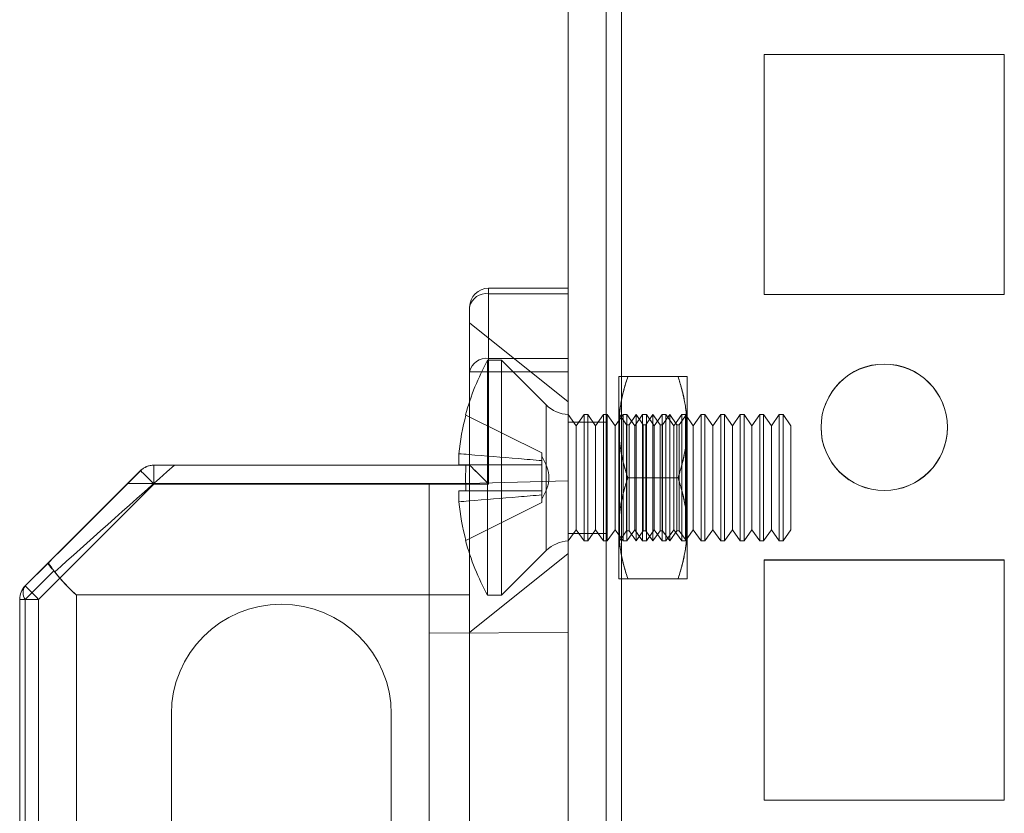
# Model space of a CAD drawing. Units: millimetres. Extents: x 63 to 8570, y 73 to 6079.
# Drawn here: x 4238 to 4277, y 2542 to 2574 of the extents above; entities that cross this region are included whole.
import ezdxf

# ---------------------------------------------------------------- set-up
doc = ezdxf.new("R2010")
doc.units = ezdxf.units.MM
doc.header["$LTSCALE"] = 5

msp = doc.modelspace()

# ---------------------------------------------------------------- linework, layer by layer
at = {"color": 7, "linetype": 'Continuous', "lineweight": 18}
for p, q in [((4259.975, 1930.365), (4259.975, 3544.665)), ((4259.975, 1930.358), (4259.975, 3544.658)), ((4261.475, 3544.665), (4261.475, 1930.365)), ((4261.475, 3544.658), (4261.475, 1930.358)), ((4262.075, 1930.365), (4262.075, 3544.665)), ((4262.075, 3544.665), (4262.075, 1930.365)), ((4262.075, 1930.358), (4262.075, 3544.658)), ((4262.075, 3544.658), (4262.075, 1930.358)), ((4259.975, 3497.515), (4259.975, 1977.515)), ((4259.975, 1977.509), (4259.975, 3497.509)), ((4261.475, 1977.515), (4261.475, 3497.515)), ((4261.475, 3497.509), (4261.475, 1977.509)), ((4262.075, 3497.515), (4262.075, 1977.515)), ((4262.075, 1977.515), (4262.075, 3497.515)), ((4262.075, 1977.509), (4262.075, 3497.509)), ((4262.075, 3497.509), (4262.075, 1977.509)), ((4267.725, 2572.265), (4267.725, 2572.265)), ((4277.225, 2572.265), (4267.725, 2572.265)), ((4267.725, 2572.265), (4267.725, 2562.765)), ((4277.225, 2572.265), (4267.725, 2572.265)), ((4267.725, 2572.265), (4267.725, 2562.765)), ((4267.725, 2572.259), (4267.725, 2562.759)), ((4267.725, 2572.259), (4267.725, 2562.759)), ((4277.225, 2572.259), (4267.725, 2572.259)), ((4277.225, 2572.259), (4267.725, 2572.259)), ((4267.725, 2572.259), (4267.725, 2572.259)), ((4277.225, 2562.765), (4277.225, 2572.265)), ((4277.225, 2572.265), (4277.225, 2572.265)), ((4277.225, 2562.765), (4277.225, 2572.265)), ((4277.225, 2572.259), (4277.225, 2572.259)), ((4277.225, 2562.759), (4277.225, 2572.259)), ((4277.225, 2562.759), (4277.225, 2572.259)), ((4259.975, 2563.015), (4256.825, 2563.015)), ((4256.825, 2563.015), (4259.975, 2563.015)), ((4256.825, 2563.015), (4256.825, 2563.015)), ((4256.825, 2562.795), (4256.825, 2563.015)), ((4256.825, 2563.015), (4256.825, 2562.796)), ((4259.975, 2563.015), (4259.975, 2563.015)), ((4259.975, 2562.796), (4259.975, 2563.015)), ((4259.975, 2563.015), (4259.975, 2562.795)), ((4256.825, 2560.235), (4256.825, 2562.796)), ((4256.825, 2562.796), (4259.975, 2562.796)), ((4259.975, 2562.795), (4256.825, 2562.795)), ((4256.825, 2562.795), (4256.825, 2560.235)), ((4259.975, 2560.235), (4259.975, 2562.796)), ((4259.975, 2562.795), (4259.975, 2560.235)), ((4267.725, 2562.765), (4267.725, 2562.765)), ((4267.725, 2562.765), (4277.225, 2562.765)), ((4267.725, 2562.765), (4277.225, 2562.765)), ((4267.725, 2562.759), (4267.725, 2562.759)), ((4267.725, 2562.759), (4277.225, 2562.759)), ((4267.725, 2562.759), (4277.225, 2562.759)), ((4277.225, 2562.765), (4277.225, 2562.765)), ((4277.225, 2562.759), (4277.225, 2562.759)), ((4256.075, 2559.704), (4256.075, 2562.265)), ((4256.075, 2562.265), (4256.075, 2562.265)), ((4256.075, 2562.265), (4256.075, 2559.705)), ((4259.975, 2558.515), (4256.075, 2561.64)), ((4256.825, 2560.235), (4259.975, 2560.235)), ((4259.975, 2560.235), (4256.825, 2560.235)), ((4256.825, 2559.704), (4256.825, 2560.235)), ((4256.825, 2559.705), (4256.825, 2560.235)), ((4259.975, 2560.235), (4259.975, 2559.704)), ((4259.975, 2559.705), (4259.975, 2560.235)), ((4257.336, 2560.165), (4256.786, 2560.165)), ((4256.786, 2560.165), (4256.786, 2550.865)), ((4259.106, 2558.396), (4257.336, 2560.165)), ((4257.336, 2560.165), (4257.336, 2550.865)), ((4256.075, 2559.705), (4256.075, 2556.015)), ((4256.075, 2556.015), (4256.075, 2559.704)), ((4256.825, 2559.705), (4259.975, 2559.705)), ((4256.825, 2555.265), (4256.825, 2559.705)), ((4256.825, 2559.704), (4256.825, 2555.265)), ((4259.975, 2559.704), (4256.825, 2559.704)), ((4259.975, 2559.705), (4259.975, 2526.326)), ((4259.975, 2526.326), (4259.975, 2559.704)), ((4261.975, 2557.515), (4261.975, 2559.515)), ((4261.975, 2559.515), (4261.975, 2557.515)), ((4264.318, 2559.515), (4262.332, 2559.515)), ((4264.318, 2559.515), (4262.332, 2559.515)), ((4264.675, 2559.515), (4264.675, 2557.515)), ((4264.675, 2557.515), (4264.675, 2559.515)), ((4259.106, 2552.635), (4259.106, 2558.395)), ((4255.926, 2557.996), (4258.936, 2556.495)), ((4255.926, 2557.996), (4258.936, 2556.495)), ((4259.975, 2553.014), (4259.975, 2558.016)), ((4260.286, 2557.57), (4259.975, 2558.015)), ((4259.975, 2558.015), (4259.975, 2553.015)), ((4260.598, 2558.015), (4260.286, 2557.57)), ((4260.748, 2558.015), (4260.598, 2558.015)), ((4260.598, 2558.015), (4260.598, 2553.015)), ((4261.059, 2557.57), (4260.748, 2558.015)), ((4260.748, 2558.015), (4260.748, 2553.015)), ((4261.371, 2558.015), (4261.059, 2557.57)), ((4261.52, 2558.015), (4261.371, 2558.015)), ((4261.371, 2558.015), (4261.371, 2553.015)), ((4261.832, 2557.57), (4261.52, 2558.015)), ((4261.52, 2558.015), (4261.52, 2553.015)), ((4262.143, 2558.015), (4261.832, 2557.57)), ((4261.987, 2557.997), (4261.975, 2558.015)), ((4261.975, 2553.015), (4261.975, 2558.015)), ((4262, 2558.015), (4261.987, 2557.997)), ((4261.987, 2557.997), (4261.987, 2553.034)), ((4262.28, 2557.615), (4262, 2558.015)), ((4262, 2558.015), (4262, 2553.015)), ((4262.293, 2558.015), (4262.143, 2558.015)), ((4262.143, 2558.015), (4262.143, 2553.015)), ((4262.605, 2557.57), (4262.293, 2558.015)), ((4262.293, 2558.015), (4262.293, 2553.015)), ((4262.662, 2558.015), (4262.382, 2557.615)), ((4262.916, 2558.015), (4262.605, 2557.57)), ((4262.943, 2557.615), (4262.662, 2558.015)), ((4262.662, 2558.015), (4262.662, 2553.015)), ((4263.066, 2558.015), (4262.916, 2558.015)), ((4262.916, 2558.015), (4262.916, 2553.015)), ((4263.325, 2558.015), (4263.045, 2557.615)), ((4263.377, 2557.57), (4263.066, 2558.015)), ((4263.066, 2558.015), (4263.066, 2553.015)), ((4263.605, 2557.615), (4263.325, 2558.015)), ((4263.325, 2558.015), (4263.325, 2553.015)), ((4263.689, 2558.015), (4263.377, 2557.57)), ((4263.838, 2558.015), (4263.689, 2558.015)), ((4263.689, 2558.015), (4263.689, 2553.015)), ((4263.987, 2558.015), (4263.707, 2557.615)), ((4264.15, 2557.57), (4263.838, 2558.015)), ((4263.838, 2558.015), (4263.838, 2553.015)), ((4264.267, 2557.615), (4263.987, 2558.015)), ((4263.987, 2558.015), (4263.987, 2553.015)), ((4264.462, 2558.015), (4264.15, 2557.57)), ((4264.649, 2558.015), (4264.369, 2557.615)), ((4264.611, 2558.015), (4264.462, 2558.015)), ((4264.462, 2558.015), (4264.462, 2553.015)), ((4264.923, 2557.57), (4264.611, 2558.015)), ((4264.611, 2558.015), (4264.611, 2553.015)), ((4264.675, 2558.015), (4264.649, 2558.015)), ((4264.649, 2553.015), (4264.649, 2558.015)), ((4264.675, 2553.015), (4264.675, 2558.015)), ((4265.234, 2558.015), (4264.923, 2557.57)), ((4265.384, 2558.015), (4265.234, 2558.015)), ((4265.234, 2558.015), (4265.234, 2553.015)), ((4265.695, 2557.57), (4265.384, 2558.015)), ((4265.384, 2558.015), (4265.384, 2553.015)), ((4266.007, 2558.015), (4265.695, 2557.57)), ((4266.157, 2558.015), (4266.007, 2558.015)), ((4266.007, 2558.015), (4266.007, 2553.015)), ((4266.468, 2557.57), (4266.157, 2558.015)), ((4266.157, 2558.015), (4266.157, 2553.015)), ((4266.78, 2558.015), (4266.468, 2557.57)), ((4266.929, 2558.015), (4266.78, 2558.015)), ((4266.78, 2558.015), (4266.78, 2553.015)), ((4267.241, 2557.57), (4266.929, 2558.015)), ((4266.929, 2558.015), (4266.929, 2553.015)), ((4267.553, 2558.015), (4267.241, 2557.57)), ((4267.702, 2558.015), (4267.553, 2558.015)), ((4267.553, 2558.015), (4267.553, 2553.015)), ((4268.014, 2557.57), (4267.702, 2558.015)), ((4267.702, 2558.015), (4267.702, 2553.015)), ((4268.325, 2558.015), (4268.014, 2557.57)), ((4268.475, 2558.015), (4268.325, 2558.015)), ((4268.325, 2558.015), (4268.325, 2553.015)), ((4268.786, 2557.57), (4268.475, 2558.015)), ((4268.475, 2558.015), (4268.475, 2553.015)), ((4261.475, 2557.715), (4259.975, 2557.715)), ((4259.975, 2553.315), (4259.975, 2557.715)), ((4261.475, 2557.709), (4259.975, 2557.709)), ((4259.975, 2553.309), (4259.975, 2557.709)), ((4260.286, 2557.57), (4260.286, 2553.46)), ((4261.059, 2557.57), (4261.059, 2553.46)), ((4261.475, 2553.315), (4261.475, 2557.715)), ((4261.475, 2553.309), (4261.475, 2557.709)), ((4261.832, 2557.57), (4261.832, 2553.46)), ((4261.975, 2553.515), (4261.975, 2557.515)), ((4261.975, 2557.515), (4261.975, 2553.515)), ((4262.382, 2557.615), (4262.28, 2557.615)), ((4262.28, 2557.615), (4262.28, 2553.415)), ((4262.382, 2557.615), (4262.382, 2553.415)), ((4262.605, 2557.57), (4262.605, 2553.46)), ((4263.045, 2557.615), (4262.943, 2557.615)), ((4262.943, 2557.615), (4262.943, 2553.415)), ((4263.045, 2557.615), (4263.045, 2553.415)), ((4263.377, 2557.57), (4263.377, 2553.46)), ((4263.707, 2557.615), (4263.605, 2557.615)), ((4263.605, 2557.615), (4263.605, 2553.415)), ((4263.707, 2557.615), (4263.707, 2553.415)), ((4264.15, 2557.57), (4264.15, 2553.46)), ((4264.369, 2557.615), (4264.267, 2557.615)), ((4264.267, 2557.615), (4264.267, 2553.415)), ((4264.369, 2557.615), (4264.369, 2553.415)), ((4264.675, 2553.515), (4264.675, 2557.515)), ((4264.675, 2557.515), (4264.675, 2553.515)), ((4264.923, 2557.57), (4264.923, 2553.46)), ((4265.695, 2557.57), (4265.695, 2553.46)), ((4266.468, 2557.57), (4266.468, 2553.46)), ((4267.241, 2557.57), (4267.241, 2553.46)), ((4268.014, 2557.57), (4268.014, 2553.46)), ((4268.786, 2557.57), (4268.786, 2553.46)), ((4269.975, 2557.515), (4269.975, 2557.515)), ((4269.975, 2557.509), (4269.975, 2557.509)), ((4274.975, 2557.515), (4274.975, 2557.515)), ((4274.975, 2557.509), (4274.975, 2557.509)), ((4255.647, 2556.03), (4255.647, 2556.466)), ((4255.647, 2556.466), (4255.647, 2556.03)), ((4258.936, 2556.495), (4258.936, 2556.193)), ((4258.936, 2556.193), (4258.936, 2556.495)), ((4258.936, 2556.495), (4258.936, 2556.495)), ((4258.936, 2556.193), (4258.936, 2556.366)), ((4243.585, 2556.015), (4243.585, 2556.015)), ((4256.075, 2556.015), (4243.585, 2556.015)), ((4243.585, 2556.015), (4256.075, 2556.015)), ((4256.075, 2556.015), (4243.585, 2556.015)), ((4243.585, 2556.015), (4243.585, 2556.015)), ((4243.585, 2555.265), (4243.585, 2556.015)), ((4243.585, 2556.015), (4243.585, 2555.265)), ((4256.075, 2556.015), (4244.397, 2556.015)), ((4255.926, 2556.03), (4258.936, 2556.03)), ((4255.926, 2556.03), (4258.936, 2556.03)), ((4256.075, 2556.015), (4256.075, 2556.015)), ((4256.075, 2556.015), (4256.075, 2556.015)), ((4256.075, 2555.292), (4256.075, 2556.015)), ((4258.936, 2556.193), (4258.936, 2556.03)), ((4258.936, 2556.03), (4258.936, 2556.193)), ((4258.936, 2556.03), (4258.936, 2556.03)), ((4258.936, 2555), (4258.936, 2556.03)), ((4258.936, 2555), (4258.936, 2556.03)), ((4258.936, 2556.03), (4258.936, 2555)), ((4258.936, 2556.03), (4258.936, 2556.03)), ((4258.936, 2556.03), (4258.936, 2555)), ((4243.055, 2555.796), (4238.494, 2551.235)), ((4238.494, 2551.235), (4243.055, 2555.795)), ((4243.055, 2555.796), (4243.055, 2555.796)), ((4243.055, 2555.795), (4243.055, 2555.796)), ((4264.318, 2555.515), (4262.332, 2555.515)), ((4264.318, 2555.515), (4262.332, 2555.515)), ((4243.585, 2555.265), (4239.025, 2550.704)), ((4239.025, 2550.705), (4243.585, 2555.265)), ((4242.552, 2555.292), (4256.075, 2555.292)), ((4243.585, 2555.265), (4256.825, 2555.265)), ((4256.825, 2555.265), (4243.585, 2555.265)), ((4254.475, 2555.246), (4259.975, 2555.39)), ((4254.475, 2555.246), (4259.975, 2555.39)), ((4254.475, 2555.246), (4259.975, 2555.39)), ((4254.475, 2555.246), (4259.975, 2555.39)), ((4254.475, 2555.246), (4254.475, 2555.246)), ((4254.475, 2555.246), (4254.475, 2549.365)), ((4254.475, 2555.246), (4254.475, 2531.534)), ((4254.475, 2555.246), (4254.475, 2555.246)), ((4254.475, 2549.365), (4254.475, 2555.246)), ((4254.475, 2530.784), (4254.475, 2555.246)), ((4259.975, 2555.39), (4259.975, 2531.39)), ((4259.975, 2555.39), (4259.975, 2555.39)), ((4259.975, 2549.39), (4259.975, 2555.39)), ((4259.975, 2555.39), (4259.975, 2549.39)), ((4259.975, 2555.39), (4259.975, 2555.39)), ((4259.975, 2530.64), (4259.975, 2555.39)), ((4255.647, 2555), (4255.647, 2554.565)), ((4255.647, 2554.565), (4255.647, 2555)), ((4255.926, 2555), (4258.936, 2555)), ((4255.926, 2555), (4258.936, 2555)), ((4258.936, 2555), (4258.936, 2555)), ((4258.936, 2555), (4258.936, 2555)), ((4258.936, 2554.838), (4258.936, 2555)), ((4258.936, 2555), (4258.936, 2554.838)), ((4258.936, 2554.535), (4258.936, 2554.838)), ((4258.936, 2554.838), (4258.936, 2554.535)), ((4258.936, 2554.838), (4258.936, 2554.664)), ((4255.926, 2553.035), (4258.936, 2554.535)), ((4255.926, 2553.035), (4258.936, 2554.535)), ((4258.936, 2554.535), (4258.936, 2554.535)), ((4259.975, 2553.015), (4260.286, 2553.46)), ((4259.975, 2553.315), (4261.475, 2553.315)), ((4259.975, 2553.309), (4261.475, 2553.309)), ((4260.286, 2553.46), (4260.598, 2553.015)), ((4260.748, 2553.015), (4261.059, 2553.46)), ((4261.059, 2553.46), (4261.371, 2553.015)), ((4261.52, 2553.015), (4261.832, 2553.46)), ((4261.832, 2553.46), (4262.143, 2553.015)), ((4261.975, 2553.515), (4261.975, 2551.515)), ((4261.975, 2551.515), (4261.975, 2553.515)), ((4262, 2553.015), (4262.28, 2553.415)), ((4262.28, 2553.415), (4262.382, 2553.415)), ((4262.293, 2553.015), (4262.605, 2553.46)), ((4262.382, 2553.415), (4262.662, 2553.015)), ((4262.605, 2553.46), (4262.916, 2553.015)), ((4262.662, 2553.015), (4262.943, 2553.415)), ((4262.943, 2553.415), (4263.045, 2553.415)), ((4263.045, 2553.415), (4263.325, 2553.015)), ((4263.066, 2553.015), (4263.377, 2553.46)), ((4263.325, 2553.015), (4263.605, 2553.415)), ((4263.377, 2553.46), (4263.689, 2553.015)), ((4263.605, 2553.415), (4263.707, 2553.415)), ((4263.707, 2553.415), (4263.987, 2553.015)), ((4263.838, 2553.015), (4264.15, 2553.46)), ((4263.987, 2553.015), (4264.267, 2553.415)), ((4264.15, 2553.46), (4264.462, 2553.015)), ((4264.267, 2553.415), (4264.369, 2553.415)), ((4264.369, 2553.415), (4264.649, 2553.015)), ((4264.611, 2553.015), (4264.923, 2553.46)), ((4264.675, 2551.515), (4264.675, 2553.515)), ((4264.675, 2551.515), (4264.675, 2553.515)), ((4264.923, 2553.46), (4265.234, 2553.015)), ((4265.384, 2553.015), (4265.695, 2553.46)), ((4265.695, 2553.46), (4266.007, 2553.015)), ((4266.157, 2553.015), (4266.468, 2553.46)), ((4266.468, 2553.46), (4266.78, 2553.015)), ((4266.929, 2553.015), (4267.241, 2553.46)), ((4267.241, 2553.46), (4267.553, 2553.015)), ((4267.702, 2553.015), (4268.014, 2553.46)), ((4268.014, 2553.46), (4268.325, 2553.015)), ((4268.475, 2553.015), (4268.786, 2553.46)), ((4260.598, 2553.015), (4260.748, 2553.015)), ((4261.371, 2553.015), (4261.52, 2553.015)), ((4261.975, 2553.015), (4261.987, 2553.033)), ((4261.987, 2553.033), (4262, 2553.015)), ((4262.143, 2553.015), (4262.293, 2553.015)), ((4262.916, 2553.015), (4263.066, 2553.015)), ((4263.689, 2553.015), (4263.838, 2553.015)), ((4264.462, 2553.015), (4264.611, 2553.015)), ((4264.649, 2553.015), (4264.675, 2553.015)), ((4265.234, 2553.015), (4265.384, 2553.015)), ((4266.007, 2553.015), (4266.157, 2553.015)), ((4266.78, 2553.015), (4266.929, 2553.015)), ((4267.553, 2553.015), (4267.702, 2553.015)), ((4268.325, 2553.015), (4268.475, 2553.015)), ((4256.075, 2549.39), (4259.975, 2552.515)), ((4257.336, 2550.865), (4259.106, 2552.634)), ((4239.408, 2552.148), (4238.494, 2551.235)), ((4238.494, 2551.235), (4239.398, 2552.139)), ((4277.225, 2552.265), (4267.725, 2552.265)), ((4277.225, 2552.265), (4267.725, 2552.265)), ((4267.725, 2552.265), (4267.725, 2542.765)), ((4267.725, 2552.265), (4267.725, 2552.265)), ((4267.725, 2552.265), (4267.725, 2542.765)), ((4267.725, 2552.259), (4267.725, 2542.759)), ((4277.225, 2552.259), (4267.725, 2552.259)), ((4267.725, 2552.259), (4267.725, 2552.259)), ((4267.725, 2552.259), (4267.725, 2542.759)), ((4277.225, 2552.259), (4267.725, 2552.259)), ((4277.225, 2542.765), (4277.225, 2552.265)), ((4277.225, 2552.265), (4277.225, 2552.265)), ((4277.225, 2542.765), (4277.225, 2552.265)), ((4277.225, 2552.259), (4277.225, 2552.259)), ((4277.225, 2542.759), (4277.225, 2552.259)), ((4277.225, 2542.759), (4277.225, 2552.259)), ((4239.625, 2551.835), (4238.494, 2550.705)), ((4239.659, 2551.795), (4239.625, 2551.835)), ((4238.494, 2551.235), (4238.494, 2551.235)), ((4238.494, 2551.235), (4238.494, 2551.235)), ((4264.318, 2551.515), (4262.332, 2551.515)), ((4264.318, 2551.515), (4262.332, 2551.515)), ((4240.525, 2550.877), (4256.075, 2550.877)), ((4240.525, 2550.877), (4240.525, 2535.154)), ((4256.075, 2550.877), (4240.525, 2550.877)), ((4240.525, 2535.154), (4240.525, 2550.877)), ((4256.075, 2535.154), (4256.075, 2550.877)), ((4256.075, 2550.877), (4256.075, 2535.154)), ((4256.786, 2550.865), (4257.336, 2550.865)), ((4238.275, 2550.705), (4238.275, 2531.765)), ((4238.275, 2550.704), (4238.275, 2550.705)), ((4238.275, 2550.705), (4238.275, 2531.765)), ((4238.275, 2531.765), (4238.275, 2550.705)), ((4238.275, 2550.705), (4238.275, 2550.705)), ((4238.275, 2531.765), (4238.275, 2550.704)), ((4238.494, 2550.705), (4238.494, 2531.588)), ((4239.025, 2531.765), (4239.025, 2550.705)), ((4239.025, 2550.704), (4239.025, 2531.765)), ((4254.475, 2549.365), (4259.975, 2549.39)), ((4254.475, 2549.365), (4259.975, 2549.39)), ((4254.475, 2549.365), (4254.475, 2536.665)), ((4254.475, 2536.665), (4254.475, 2549.365)), ((4259.975, 2549.39), (4259.975, 2536.64)), ((4259.975, 2536.64), (4259.975, 2549.39)), ((4244.275, 2546.165), (4244.275, 2537.015)), ((4244.275, 2537.015), (4244.275, 2546.165)), ((4244.275, 2546.165), (4244.275, 2537.015)), ((4244.275, 2546.165), (4244.275, 2546.165)), ((4244.275, 2546.165), (4244.275, 2537.015)), ((4244.275, 2546.165), (4244.275, 2546.165)), ((4252.975, 2546.165), (4252.975, 2535.154)), ((4252.975, 2535.154), (4252.975, 2546.165)), ((4252.975, 2546.165), (4252.975, 2546.165)), ((4252.975, 2531.015), (4252.975, 2546.165)), ((4252.975, 2546.165), (4252.975, 2546.165)), ((4252.975, 2531.015), (4252.975, 2546.165)), ((4267.725, 2542.765), (4267.725, 2542.765)), ((4267.725, 2542.765), (4277.225, 2542.765)), ((4267.725, 2542.765), (4277.225, 2542.765)), ((4267.725, 2542.759), (4267.725, 2542.759)), ((4267.725, 2542.759), (4277.225, 2542.759)), ((4267.725, 2542.759), (4277.225, 2542.759)), ((4277.225, 2542.765), (4277.225, 2542.765)), ((4277.225, 2542.759), (4277.225, 2542.759))]:
    msp.add_line(p, q, dxfattribs=at)
at = {"color": 7, "linetype": 'Continuous', "lineweight": 18, "flags": 128}
for points in [[(4256.825, 2559.705), (4256.707, 2559.705), (4256.593, 2559.705), (4256.484, 2559.705), (4256.384, 2559.705), (4256.294, 2559.705), (4256.218, 2559.705), (4256.157, 2559.705), (4256.111, 2559.705), (4256.084, 2559.705), (4256.075, 2559.705)], [(4256.075, 2559.704), (4256.084, 2559.704), (4256.111, 2559.704), (4256.157, 2559.704), (4256.218, 2559.704), (4256.294, 2559.704), (4256.384, 2559.704), (4256.484, 2559.704), (4256.593, 2559.704), (4256.707, 2559.704), (4256.825, 2559.704)], [(4255.926, 2557.996), (4255.921, 2557.998), (4255.917, 2558), (4255.915, 2558.002), (4255.914, 2558.002), (4255.915, 2558.002), (4255.917, 2558), (4255.921, 2557.998), (4255.926, 2557.996)], [(4244.397, 2556.015), (4244.1, 2555.751), (4243.803, 2555.487), (4243.506, 2555.222), (4243.21, 2554.958), (4242.915, 2554.695), (4242.621, 2554.434), (4242.33, 2554.174), (4242.042, 2553.917), (4241.757, 2553.663), (4241.476, 2553.413), (4241.199, 2553.166), (4240.927, 2552.924), (4240.661, 2552.687), (4240.4, 2552.455), (4240.146, 2552.229), (4239.899, 2552.008), (4239.659, 2551.795)], [(4255.647, 2556.03), (4255.669, 2556.03), (4255.694, 2556.03), (4255.723, 2556.03), (4255.756, 2556.03), (4255.793, 2556.03), (4255.833, 2556.03), (4255.878, 2556.03), (4255.926, 2556.03)], [(4255.926, 2556.03), (4255.878, 2556.03), (4255.833, 2556.03), (4255.793, 2556.03), (4255.756, 2556.03), (4255.723, 2556.03), (4255.694, 2556.03), (4255.669, 2556.03), (4255.647, 2556.03)], [(4256.075, 2556.015), (4256.081, 2556.009), (4256.1, 2555.99), (4256.132, 2555.958), (4256.175, 2555.915), (4256.23, 2555.86), (4256.294, 2555.795), (4256.368, 2555.722), (4256.45, 2555.64), (4256.538, 2555.552), (4256.631, 2555.459), (4256.727, 2555.363), (4256.825, 2555.265)], [(4256.825, 2555.265), (4256.727, 2555.363), (4256.631, 2555.459), (4256.538, 2555.552), (4256.45, 2555.64), (4256.368, 2555.722), (4256.294, 2555.796), (4256.23, 2555.86), (4256.175, 2555.915), (4256.132, 2555.958), (4256.1, 2555.99), (4256.081, 2556.009), (4256.075, 2556.015)], [(4239.398, 2552.139), (4239.631, 2552.371), (4239.87, 2552.61), (4240.114, 2552.854), (4240.364, 2553.104), (4240.618, 2553.359), (4240.877, 2553.617), (4241.14, 2553.88), (4241.406, 2554.147), (4241.676, 2554.416), (4241.948, 2554.689), (4242.223, 2554.963), (4242.499, 2555.24), (4242.777, 2555.517), (4243.055, 2555.796)], [(4243.055, 2555.796), (4242.985, 2555.725), (4242.908, 2555.648), (4242.824, 2555.565), (4242.736, 2555.477), (4242.645, 2555.386), (4242.552, 2555.292)], [(4243.585, 2555.265), (4243.502, 2555.348), (4243.422, 2555.429), (4243.345, 2555.506), (4243.274, 2555.577), (4243.21, 2555.64), (4243.156, 2555.694), (4243.113, 2555.738), (4243.081, 2555.77), (4243.062, 2555.789), (4243.055, 2555.796)], [(4243.055, 2555.795), (4243.062, 2555.789), (4243.081, 2555.77), (4243.113, 2555.738), (4243.156, 2555.694), (4243.21, 2555.64), (4243.274, 2555.577), (4243.345, 2555.506), (4243.422, 2555.429), (4243.502, 2555.348), (4243.585, 2555.265)], [(4242.552, 2555.292), (4242.274, 2555.014), (4241.997, 2554.738), (4241.722, 2554.462), (4241.449, 2554.189), (4241.178, 2553.919), (4240.911, 2553.652), (4240.648, 2553.388), (4240.389, 2553.129), (4240.135, 2552.875), (4239.887, 2552.627), (4239.644, 2552.385), (4239.408, 2552.148)], [(4255.926, 2555), (4255.878, 2555), (4255.833, 2555), (4255.793, 2555), (4255.756, 2555), (4255.723, 2555), (4255.694, 2555), (4255.669, 2555), (4255.647, 2555)], [(4255.647, 2555), (4255.669, 2555), (4255.694, 2555), (4255.723, 2555), (4255.756, 2555), (4255.793, 2555), (4255.833, 2555), (4255.878, 2555), (4255.926, 2555)], [(4255.926, 2553.035), (4255.921, 2553.032), (4255.917, 2553.03), (4255.915, 2553.029), (4255.914, 2553.028), (4255.915, 2553.029), (4255.917, 2553.03), (4255.921, 2553.032), (4255.926, 2553.035)], [(4238.494, 2551.235), (4238.501, 2551.228), (4238.52, 2551.209), (4238.552, 2551.177), (4238.596, 2551.134), (4238.65, 2551.079), (4238.713, 2551.016), (4238.784, 2550.945), (4238.861, 2550.868), (4238.942, 2550.787), (4239.025, 2550.704)], [(4239.025, 2550.705), (4238.942, 2550.788), (4238.861, 2550.869), (4238.784, 2550.945), (4238.713, 2551.016), (4238.65, 2551.08), (4238.596, 2551.134), (4238.552, 2551.177), (4238.52, 2551.209), (4238.501, 2551.228), (4238.494, 2551.235)], [(4238.275, 2550.705), (4238.278, 2550.705), (4238.289, 2550.705), (4238.307, 2550.705), (4238.332, 2550.705), (4238.363, 2550.705), (4238.401, 2550.705), (4238.445, 2550.705), (4238.494, 2550.705)], [(4239.025, 2550.705), (4238.907, 2550.705), (4238.793, 2550.705), (4238.684, 2550.705), (4238.584, 2550.705), (4238.494, 2550.705), (4238.418, 2550.705), (4238.357, 2550.705), (4238.311, 2550.705), (4238.284, 2550.705), (4238.275, 2550.705)], [(4238.275, 2550.704), (4238.284, 2550.704), (4238.311, 2550.704), (4238.357, 2550.704), (4238.418, 2550.704), (4238.494, 2550.704), (4238.584, 2550.704), (4238.684, 2550.704), (4238.793, 2550.704), (4238.907, 2550.704), (4239.025, 2550.704)]]:
    msp.add_lwpolyline(points, dxfattribs=at)
at = {"color": 7, "linetype": 'Continuous', "lineweight": 18}
for centre in [(4272.475, 2557.515), (4272.475, 2557.515), (4272.475, 2557.509), (4272.475, 2557.509)]:
    msp.add_circle(centre, 2.5, dxfattribs=at)
for centre, radius, start, end in [((4256.825, 2562.265), 0.75, 90, 180), ((4256.825, 2562.265), 0.75, 90, 180), ((4256.731, 2562.133), 0.67, 81.9504, 168.578), ((4256.731, 2559.572), 0.67, 81.9504, 168.578), ((4265.196, 2555.515), 9.609, 151.0594, 165.0019), ((4260.025, 2559.315), 1.3, 225, 267.7927), ((4265.196, 2555.515), 9.596, 165.0186, 174.3156), ((4265.196, 2555.515), 9.596, 165.0186, 174.3156), ((4243.585, 2555.265), 0.75, 90, 134.9998), ((4243.585, 2555.265), 0.75, 90, 135), ((4243.585, 2555.265), 0.75, 90, 135), ((4266.434, 2555.515), 10.52, 177.194, 182.806), ((4265.196, 2555.515), 9.596, 185.6844, 194.9814), ((4265.196, 2555.515), 9.596, 185.6844, 194.9814), ((4265.196, 2555.515), 9.609, 194.9981, 208.9406), ((4260.025, 2551.715), 1.3, 92.2073, 135), ((4239.025, 2550.705), 0.75, 135.0002, 180.0004), ((4239.025, 2550.704), 0.75, 135, 180), ((4239.025, 2550.705), 0.75, 135, 180), ((4239.025, 2550.705), 0.75, 135, 180), ((4238.875, 2550.97), 0.464, 145.1433, 214.8567), ((4248.625, 2546.165), 4.35, 0, 180), ((4248.625, 2546.165), 4.35, 0, 180), ((4248.625, 2546.165), 4.35, 0, 180), ((4248.625, 2546.165), 4.35, 0, 180)]:
    msp.add_arc(centre, radius, start, end, dxfattribs=at)
for major_axis, start_param, end_param in [((4.331, 4.331), 2.938166, 3.215375), ((4.331, -4.331), 4.579821, 4.786164)]:
    msp.add_ellipse((4244.525, 2555.515), major_axis=major_axis, ratio=0.999993, start_param=start_param, end_param=end_param, dxfattribs=at)
for points, knots in [([(4256.075, 2556.015), (4256.075, 2556.173), (4256.075, 2556.489), (4256.075, 2556.956), (4256.075, 2557.414), (4256.075, 2557.901), (4256.075, 2558.407), (4256.075, 2558.924), (4256.075, 2559.407), (4256.075, 2559.853), (4256.075, 2560.257), (4256.075, 2560.616), (4256.075, 2560.926), (4256.075, 2561.183), (4256.075, 2561.386), (4256.075, 2561.532), (4256.075, 2561.621), (4256.075, 2561.65), (4256.075, 2561.621), (4256.075, 2561.532), (4256.075, 2561.386), (4256.075, 2561.183), (4256.075, 2560.926), (4256.075, 2560.616), (4256.075, 2560.258), (4256.075, 2559.853), (4256.075, 2559.407), (4256.075, 2558.924), (4256.075, 2558.407), (4256.075, 2557.901), (4256.075, 2557.415), (4256.075, 2556.956), (4256.075, 2556.489), (4256.075, 2556.173), (4256.075, 2556.015)], [0, 0, 0, 0, 0.026108, 0.052216, 0.078324, 0.104432, 0.137396, 0.17036, 0.203324, 0.236288, 0.269252, 0.302216, 0.33518, 0.368144, 0.401108, 0.434072, 0.467036, 0.5, 0.532964, 0.565928, 0.598892, 0.631856, 0.66482, 0.697784, 0.730748, 0.763712, 0.796676, 0.82964, 0.862604, 0.895568, 0.921676, 0.947784, 0.973892, 1, 1, 1, 1]), ([(4262.332, 2559.515), (4262.306, 2559.435), (4262.254, 2559.274), (4262.184, 2559.029), (4262.123, 2558.783), (4262.071, 2558.534), (4262.029, 2558.283), (4261.998, 2558.028), (4261.978, 2557.772), (4261.976, 2557.601), (4261.975, 2557.515)], [0, 0, 0, 0, 0.123627, 0.247252, 0.371298, 0.49534, 0.621101, 0.746858, 0.87343, 1, 1, 1, 1]), ([(4262.332, 2559.515), (4262.305, 2559.515), (4262.251, 2559.515), (4262.186, 2559.515), (4262.134, 2559.515), (4262.093, 2559.515), (4262.058, 2559.515), (4262.028, 2559.515), (4262.005, 2559.515), (4261.988, 2559.515), (4261.977, 2559.515), (4261.975, 2559.515), (4261.975, 2559.515)], [0, 0, 0, 0, 0.128534, 0.257166, 0.349437, 0.441845, 0.534252, 0.626884, 0.719515, 0.812805, 0.906357, 1, 1, 1, 1]), ([(4261.975, 2557.515), (4261.975, 2557.563), (4261.976, 2557.688), (4261.987, 2557.891), (4262.008, 2558.124), (4262.04, 2558.356), (4262.082, 2558.589), (4262.132, 2558.822), (4262.191, 2559.054), (4262.257, 2559.286), (4262.307, 2559.439), (4262.332, 2559.515)], [0, 0, 0, 0, 0.070004, 0.184894, 0.299785, 0.415301, 0.530821, 0.647921, 0.765024, 0.882511, 1, 1, 1, 1]), ([(4261.975, 2559.515), (4261.976, 2559.515), (4261.979, 2559.515), (4262, 2559.515), (4262.032, 2559.515), (4262.074, 2559.515), (4262.125, 2559.515), (4262.186, 2559.515), (4262.254, 2559.515), (4262.306, 2559.515), (4262.332, 2559.515)], [0, 0, 0, 0, 0.134059, 0.268388, 0.389704, 0.511066, 0.632394, 0.754915, 0.877467, 1, 1, 1, 1]), ([(4264.318, 2559.515), (4264.344, 2559.435), (4264.396, 2559.274), (4264.465, 2559.029), (4264.527, 2558.783), (4264.579, 2558.534), (4264.621, 2558.283), (4264.651, 2558.028), (4264.671, 2557.772), (4264.674, 2557.601), (4264.675, 2557.515)], [0, 0, 0, 0, 0.123627, 0.247252, 0.371298, 0.49534, 0.621101, 0.746858, 0.87343, 1, 1, 1, 1]), ([(4264.675, 2557.515), (4264.674, 2557.563), (4264.673, 2557.688), (4264.663, 2557.891), (4264.641, 2558.124), (4264.609, 2558.356), (4264.568, 2558.589), (4264.517, 2558.822), (4264.458, 2559.054), (4264.392, 2559.286), (4264.342, 2559.439), (4264.318, 2559.515)], [0, 0, 0, 0, 0.070004, 0.184894, 0.299785, 0.415301, 0.530821, 0.647921, 0.765024, 0.882511, 1, 1, 1, 1]), ([(4264.675, 2559.515), (4264.673, 2559.515), (4264.671, 2559.515), (4264.649, 2559.515), (4264.617, 2559.515), (4264.576, 2559.515), (4264.525, 2559.515), (4264.464, 2559.515), (4264.395, 2559.515), (4264.343, 2559.515), (4264.318, 2559.515)], [0, 0, 0, 0, 0.134059, 0.268388, 0.389704, 0.511066, 0.632394, 0.754915, 0.877467, 1, 1, 1, 1]), ([(4264.318, 2559.515), (4264.345, 2559.515), (4264.399, 2559.515), (4264.464, 2559.515), (4264.516, 2559.515), (4264.556, 2559.515), (4264.592, 2559.515), (4264.621, 2559.515), (4264.645, 2559.515), (4264.662, 2559.515), (4264.673, 2559.515), (4264.674, 2559.515), (4264.675, 2559.515)], [0, 0, 0, 0, 0.128534, 0.257166, 0.349437, 0.441845, 0.534252, 0.626884, 0.719515, 0.812805, 0.906357, 1, 1, 1, 1]), ([(4261.975, 2557.515), (4261.975, 2557.468), (4261.976, 2557.343), (4261.987, 2557.14), (4262.008, 2556.907), (4262.04, 2556.674), (4262.082, 2556.441), (4262.132, 2556.209), (4262.191, 2555.976), (4262.257, 2555.745), (4262.307, 2555.592), (4262.332, 2555.515)], [0, 0, 0, 0, 0.070004, 0.184894, 0.299785, 0.415301, 0.530821, 0.647921, 0.765024, 0.882511, 1, 1, 1, 1]), ([(4262.332, 2555.515), (4262.306, 2555.596), (4262.254, 2555.757), (4262.184, 2556.001), (4262.123, 2556.247), (4262.071, 2556.496), (4262.029, 2556.748), (4261.998, 2557.002), (4261.978, 2557.258), (4261.976, 2557.43), (4261.975, 2557.515)], [0, 0, 0, 0, 0.1236274, 0.2472517, 0.3712976, 0.4953395, 0.6211006, 0.7468579, 0.8734297, 1, 1, 1, 1]), ([(4264.675, 2557.515), (4264.674, 2557.468), (4264.673, 2557.343), (4264.663, 2557.14), (4264.641, 2556.907), (4264.609, 2556.674), (4264.568, 2556.441), (4264.517, 2556.209), (4264.458, 2555.976), (4264.392, 2555.745), (4264.342, 2555.592), (4264.318, 2555.515)], [0, 0, 0, 0, 0.070004, 0.184894, 0.299785, 0.415301, 0.530821, 0.647921, 0.765024, 0.882511, 1, 1, 1, 1]), ([(4264.318, 2555.515), (4264.344, 2555.596), (4264.396, 2555.757), (4264.465, 2556.001), (4264.527, 2556.247), (4264.579, 2556.496), (4264.621, 2556.748), (4264.651, 2557.002), (4264.671, 2557.258), (4264.674, 2557.43), (4264.675, 2557.515)], [0, 0, 0, 0, 0.123627, 0.247252, 0.371298, 0.49534, 0.621101, 0.746858, 0.87343, 1, 1, 1, 1]), ([(4258.936, 2556.193), (4258.625, 2556.22), (4257.66, 2556.303), (4256.563, 2556.393), (4255.778, 2556.455), (4255.647, 2556.466)], [0, 0, 0, 0, 0.284052, 0.880897, 1, 1, 1, 1]), ([(4255.647, 2556.466), (4255.778, 2556.455), (4256.563, 2556.393), (4257.66, 2556.303), (4258.625, 2556.22), (4258.936, 2556.193)], [0, 0, 0, 0, 0.1191025, 0.7159479, 1, 1, 1, 1]), ([(4243.055, 2555.796), (4243.056, 2555.797), (4243.091, 2555.831), (4243.167, 2555.893), (4243.293, 2555.961), (4243.433, 2556.006), (4243.534, 2556.012), (4243.585, 2556.015)], [0, 0, 0, 0, 0.006931, 0.259472, 0.517022, 0.755474, 1, 1, 1, 1]), ([(4243.585, 2556.015), (4243.638, 2556.015), (4243.746, 2556.015), (4243.939, 2556.015), (4244.157, 2556.015), (4244.316, 2556.015), (4244.397, 2556.015)], [0, 0, 0, 0, 0.219367, 0.444522, 0.718927, 1, 1, 1, 1]), ([(4255.647, 2556.03), (4255.778, 2556.03), (4256.563, 2556.03), (4257.66, 2556.03), (4258.625, 2556.03), (4258.936, 2556.03)], [0, 0, 0, 0, 0.119103, 0.715948, 1, 1, 1, 1]), ([(4258.936, 2556.03), (4258.625, 2556.03), (4257.66, 2556.03), (4256.563, 2556.03), (4255.778, 2556.03), (4255.647, 2556.03)], [0, 0, 0, 0, 0.2840521, 0.8808975, 1, 1, 1, 1]), ([(4256.075, 2556.015), (4256.075, 2555.849), (4256.075, 2555.482), (4256.075, 2554.914), (4256.075, 2554.318), (4256.075, 2553.734), (4256.075, 2553.168), (4256.075, 2552.623), (4256.075, 2552.107), (4256.075, 2551.624), (4256.075, 2551.213), (4256.075, 2550.978), (4256.075, 2550.877)], [0, 0, 0, 0, 0.086865, 0.191204, 0.295543, 0.399882, 0.50422, 0.608559, 0.712898, 0.817237, 0.921576, 1, 1, 1, 1]), ([(4262.332, 2555.515), (4262.306, 2555.435), (4262.254, 2555.274), (4262.184, 2555.029), (4262.123, 2554.783), (4262.071, 2554.534), (4262.029, 2554.283), (4261.998, 2554.028), (4261.978, 2553.772), (4261.976, 2553.601), (4261.975, 2553.515)], [0, 0, 0, 0, 0.123627, 0.247252, 0.371298, 0.49534, 0.621101, 0.746858, 0.87343, 1, 1, 1, 1]), ([(4261.975, 2553.515), (4261.975, 2553.563), (4261.976, 2553.688), (4261.987, 2553.891), (4262.008, 2554.124), (4262.04, 2554.356), (4262.082, 2554.589), (4262.132, 2554.822), (4262.191, 2555.054), (4262.257, 2555.286), (4262.307, 2555.439), (4262.332, 2555.515)], [0, 0, 0, 0, 0.070004, 0.184894, 0.299785, 0.415301, 0.530821, 0.647921, 0.765024, 0.882511, 1, 1, 1, 1]), ([(4264.318, 2555.515), (4264.344, 2555.435), (4264.396, 2555.274), (4264.465, 2555.029), (4264.527, 2554.783), (4264.579, 2554.534), (4264.621, 2554.283), (4264.651, 2554.028), (4264.671, 2553.772), (4264.674, 2553.601), (4264.675, 2553.515)], [0, 0, 0, 0, 0.123627, 0.247252, 0.371298, 0.49534, 0.621101, 0.746858, 0.87343, 1, 1, 1, 1]), ([(4264.675, 2553.515), (4264.674, 2553.563), (4264.673, 2553.688), (4264.663, 2553.891), (4264.641, 2554.124), (4264.609, 2554.356), (4264.568, 2554.589), (4264.517, 2554.822), (4264.458, 2555.054), (4264.392, 2555.286), (4264.342, 2555.439), (4264.318, 2555.515)], [0, 0, 0, 0, 0.0700044, 0.1848938, 0.2997847, 0.4153012, 0.5308205, 0.6479209, 0.7650243, 0.8825109, 1, 1, 1, 1]), ([(4256.075, 2550.877), (4256.075, 2550.978), (4256.075, 2551.213), (4256.075, 2551.624), (4256.075, 2552.107), (4256.075, 2552.623), (4256.075, 2553.151), (4256.075, 2553.682), (4256.075, 2554.21), (4256.075, 2554.748), (4256.075, 2555.111), (4256.075, 2555.292)], [0, 0, 0, 0, 0.089679, 0.20899, 0.328302, 0.447613, 0.566925, 0.675194, 0.783463, 0.891731, 1, 1, 1, 1]), ([(4255.647, 2555), (4255.778, 2555), (4256.563, 2555), (4257.66, 2555), (4258.625, 2555), (4258.936, 2555)], [0, 0, 0, 0, 0.119103, 0.715948, 1, 1, 1, 1]), ([(4258.936, 2555), (4258.625, 2555), (4257.66, 2555), (4256.563, 2555), (4255.778, 2555), (4255.647, 2555)], [0, 0, 0, 0, 0.2840521, 0.8808975, 1, 1, 1, 1]), ([(4258.936, 2554.838), (4258.625, 2554.811), (4257.66, 2554.727), (4256.563, 2554.638), (4255.778, 2554.575), (4255.647, 2554.565)], [0, 0, 0, 0, 0.284052, 0.880897, 1, 1, 1, 1]), ([(4255.647, 2554.565), (4255.778, 2554.575), (4256.563, 2554.638), (4257.66, 2554.727), (4258.625, 2554.811), (4258.936, 2554.838)], [0, 0, 0, 0, 0.119103, 0.715948, 1, 1, 1, 1]), ([(4261.975, 2553.515), (4261.975, 2553.468), (4261.976, 2553.343), (4261.987, 2553.14), (4262.008, 2552.907), (4262.04, 2552.674), (4262.082, 2552.441), (4262.132, 2552.209), (4262.191, 2551.976), (4262.257, 2551.745), (4262.307, 2551.592), (4262.332, 2551.515)], [0, 0, 0, 0, 0.070004, 0.184894, 0.299785, 0.415301, 0.530821, 0.647921, 0.765024, 0.882511, 1, 1, 1, 1]), ([(4262.332, 2551.515), (4262.306, 2551.596), (4262.254, 2551.757), (4262.184, 2552.001), (4262.123, 2552.247), (4262.071, 2552.496), (4262.029, 2552.748), (4261.998, 2553.002), (4261.978, 2553.258), (4261.976, 2553.43), (4261.975, 2553.515)], [0, 0, 0, 0, 0.1236274, 0.2472517, 0.3712976, 0.4953395, 0.6211006, 0.7468579, 0.8734297, 1, 1, 1, 1]), ([(4264.675, 2553.515), (4264.674, 2553.468), (4264.673, 2553.343), (4264.663, 2553.14), (4264.641, 2552.907), (4264.609, 2552.674), (4264.568, 2552.441), (4264.517, 2552.209), (4264.458, 2551.976), (4264.392, 2551.745), (4264.342, 2551.592), (4264.318, 2551.515)], [0, 0, 0, 0, 0.070004, 0.184894, 0.299785, 0.415301, 0.530821, 0.647921, 0.765024, 0.882511, 1, 1, 1, 1]), ([(4264.318, 2551.515), (4264.344, 2551.596), (4264.396, 2551.757), (4264.465, 2552.001), (4264.527, 2552.247), (4264.579, 2552.496), (4264.621, 2552.748), (4264.651, 2553.002), (4264.671, 2553.258), (4264.674, 2553.43), (4264.675, 2553.515)], [0, 0, 0, 0, 0.123627, 0.247252, 0.371298, 0.49534, 0.621101, 0.746858, 0.87343, 1, 1, 1, 1]), ([(4239.398, 2552.139), (4239.398, 2552.139), (4239.395, 2552.135), (4239.395, 2552.123), (4239.414, 2552.089), (4239.447, 2552.042), (4239.492, 2551.986), (4239.551, 2551.917), (4239.6, 2551.863), (4239.625, 2551.835)], [0, 0, 0, 0, 0.006649, 0.187144, 0.372341, 0.527116, 0.685328, 0.840342, 1, 1, 1, 1]), ([(4261.975, 2551.515), (4261.976, 2551.515), (4261.979, 2551.515), (4261.999, 2551.515), (4262.024, 2551.515), (4262.052, 2551.515), (4262.086, 2551.515), (4262.126, 2551.515), (4262.17, 2551.515), (4262.22, 2551.515), (4262.273, 2551.515), (4262.312, 2551.515), (4262.332, 2551.515)], [0, 0, 0, 0, 0.134057, 0.268384, 0.359339, 0.450449, 0.541561, 0.632873, 0.724187, 0.816028, 0.907996, 1, 1, 1, 1]), ([(4262.332, 2551.515), (4262.305, 2551.515), (4262.251, 2551.515), (4262.18, 2551.515), (4262.119, 2551.515), (4262.068, 2551.515), (4262.027, 2551.515), (4261.997, 2551.515), (4261.978, 2551.515), (4261.976, 2551.515), (4261.975, 2551.515)], [0, 0, 0, 0, 0.128537, 0.257172, 0.380213, 0.503284, 0.626313, 0.750861, 0.875459, 1, 1, 1, 1]), ([(4264.318, 2551.515), (4264.345, 2551.515), (4264.399, 2551.515), (4264.469, 2551.515), (4264.531, 2551.515), (4264.581, 2551.515), (4264.622, 2551.515), (4264.652, 2551.515), (4264.671, 2551.515), (4264.674, 2551.515), (4264.675, 2551.515)], [0, 0, 0, 0, 0.128537, 0.257172, 0.380213, 0.503284, 0.626313, 0.750861, 0.875459, 1, 1, 1, 1]), ([(4264.675, 2551.515), (4264.673, 2551.515), (4264.671, 2551.515), (4264.651, 2551.515), (4264.625, 2551.515), (4264.597, 2551.515), (4264.563, 2551.515), (4264.524, 2551.515), (4264.479, 2551.515), (4264.43, 2551.515), (4264.376, 2551.515), (4264.337, 2551.515), (4264.318, 2551.515)], [0, 0, 0, 0, 0.134057, 0.268384, 0.359339, 0.450449, 0.541561, 0.632873, 0.724187, 0.816028, 0.907996, 1, 1, 1, 1]), ([(4256.075, 2550.877), (4256.075, 2550.773), (4256.075, 2550.566), (4256.075, 2550.295), (4256.075, 2550.055), (4256.075, 2549.835), (4256.075, 2549.645), (4256.075, 2549.498), (4256.075, 2549.41), (4256.075, 2549.38), (4256.075, 2549.41), (4256.075, 2549.498), (4256.075, 2549.645), (4256.075, 2549.835), (4256.075, 2550.055), (4256.075, 2550.295), (4256.075, 2550.566), (4256.075, 2550.773), (4256.075, 2550.877)], [0, 0, 0, 0, 0.056024, 0.112049, 0.168073, 0.224098, 0.293073, 0.362049, 0.431024, 0.5, 0.568976, 0.637951, 0.706927, 0.775902, 0.831927, 0.887951, 0.943976, 1, 1, 1, 1])]:
    msp.add_open_spline(points, degree=3, knots=knots, dxfattribs=at)
for points in [[(4259.975, 2555.515), (4259.975, 2555.646), (4259.975, 2555.908), (4259.975, 2556.294), (4259.975, 2556.667), (4259.975, 2557.02), (4259.975, 2557.347), (4259.975, 2557.643), (4259.975, 2557.902), (4259.975, 2558.121), (4259.975, 2558.295), (4259.975, 2558.421), (4259.975, 2558.498), (4259.975, 2558.524), (4259.975, 2558.498), (4259.975, 2558.421), (4259.975, 2558.295), (4259.975, 2558.121), (4259.975, 2557.902), (4259.975, 2557.643), (4259.975, 2557.347), (4259.975, 2557.019), (4259.975, 2556.667), (4259.975, 2556.294), (4259.975, 2555.908), (4259.975, 2555.515), (4259.975, 2555.123), (4259.975, 2554.737), (4259.975, 2554.364), (4259.975, 2554.011), (4259.975, 2553.684), (4259.975, 2553.388), (4259.975, 2553.128), (4259.975, 2552.91), (4259.975, 2552.736), (4259.975, 2552.609), (4259.975, 2552.532), (4259.975, 2552.507), (4259.975, 2552.532), (4259.975, 2552.609), (4259.975, 2552.736), (4259.975, 2552.91), (4259.975, 2553.128), (4259.975, 2553.388), (4259.975, 2553.684), (4259.975, 2554.011), (4259.975, 2554.364), (4259.975, 2554.737), (4259.975, 2555.123), (4259.975, 2555.384), (4259.975, 2555.515)], [(4258.936, 2554.664), (4259.075, 2554.948), (4259.351, 2555.515), (4259.075, 2556.083), (4258.936, 2556.366)], [(4256.075, 2556.015), (4256.075, 2555.895), (4256.075, 2555.654), (4256.075, 2555.413), (4256.075, 2555.292)]]:
    msp.add_open_spline(points, degree=3, dxfattribs=at)

doc.saveas('drawing.dxf')
